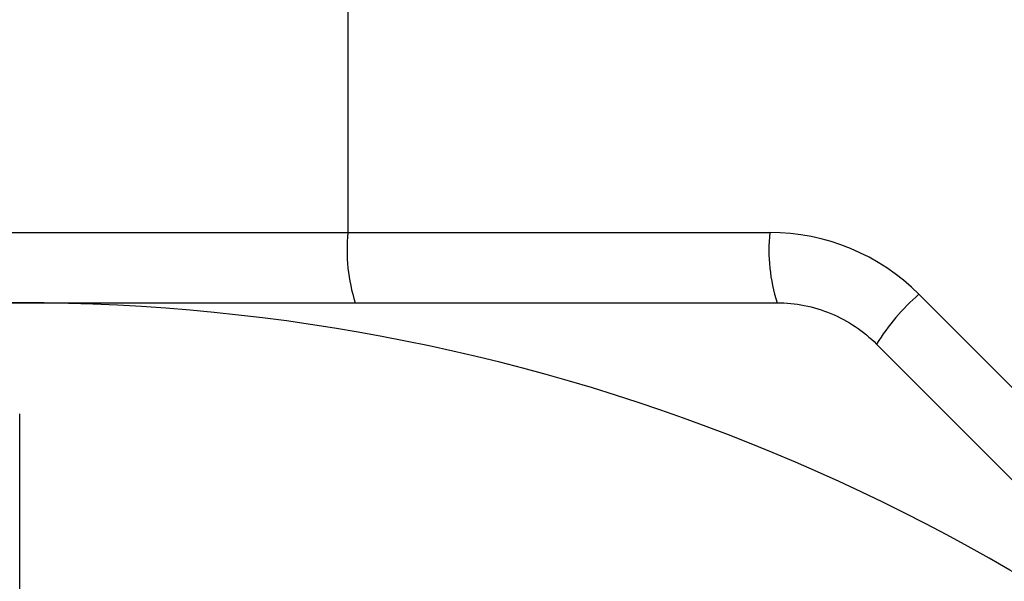
# Model space of a CAD drawing. Units: inches. Extents: x 0.2 to 10.8, y 0.2 to 8.3.
# Drawn here: x 9.5 to 9.8, y 4.2 to 4.3 of the extents above; entities that cross this region are included whole.
import ezdxf

# ---------------------------------------------------------------- set-up
doc = ezdxf.new("R2010")
doc.units = ezdxf.units.IN
doc.header["$MEASUREMENT"] = 0
doc.layers.add('SKETCH', color=7, linetype='Continuous')

# ---------------------------------------------------------------- blocks, each defined once
blk = doc.blocks.new('SW_CENTERMARKSYMBOL_0')
at = {"layer": 'SKETCH', "color": 0}
blk.add_line((0, 0.1), (0, 0.5201694854663859), dxfattribs=at)

msp = doc.modelspace()

# ---------------------------------------------------------------- linework, layer by layer
at = {"color": 7, "linetype": 'Continuous', "lineweight": 25}
for p, q in [((9.588621733764034, 4.321343647849226), (9.588621733764034, 4.248509015907777)), ((9.404898171154308, 4.248509015907777), (9.588621733764034, 4.248509015907777)), ((9.588621733764034, 4.248509015907777), (9.70670624047507, 4.248509015907777)), ((9.74846450808, 4.231212155722582), (9.825655859692251, 4.154020840776572))]:
    msp.add_line(p, q, dxfattribs=at)
for centre, radius, start, end in [((9.637352719247986, 4.243641210146286), 0.04897350793203094, 174.2955683439046, 197.6111522947398), ((9.755437506711836, 4.243641239423553), 0.04897378438449426, 174.295635074454, 197.6110855641884), ((9.706706242612787, 4.18945389721088), 0.059055118110237, 45.0000000000006, 90), ((9.78864215296527, 4.184941643763402), 0.06127971463291497, 130.9684594588337, 148.134601600852), ((9.49675995245917, 3.677642873588833), 0.5511811023622055, 90, 135), ((9.49675995245917, 3.677642873588833), 0.5511811023622061, 45, 90)]:
    msp.add_arc(centre, radius, start, end, dxfattribs=at)
for points, knots in [([(9.284760885102862, 4.228823975951038), (9.319647332116194, 4.228823975951038), (9.355158118395936, 4.228823975951038), (9.425942217608904, 4.228823975951038), (9.461345265532529, 4.228823975951038), (9.49675995245917, 4.228823975951038)], [0, 0, 0, 0, 0.5, 0.5, 1, 1, 1, 1]), ([(9.49675995245917, 4.228823975951038), (9.53217075846781, 4.228823975951038), (9.567593201695896, 4.228823975951038), (9.620743424014238, 4.228823975951038), (9.638501898154681, 4.228823975951038), (9.673839466274938, 4.228823975951038), (9.691362865110403, 4.228823975951038), (9.70875901981548, 4.228823975951038)], [0, 0, 0, 0, 0.5, 0.5, 0.7499999999999999, 0.7499999999999999, 1, 1, 1, 1]), ([(9.70875901981548, 4.228823975951038), (9.711320221453821, 4.228823975951038), (9.713861181957101, 4.228576405340196), (9.718901900434103, 4.227581638733349), (9.721426821383416, 4.226819768235367), (9.728590331186535, 4.223854999594644), (9.732974886484586, 4.220915729847801), (9.736597869468493, 4.217292746863894)], [0, 0, 0, 0, 0.2499999999999988, 0.2499999999999988, 0.4999999999999976, 0.4999999999999976, 1, 1, 1, 1]), ([(9.736597869468493, 4.217292746863894), (9.761452976977859, 4.192437639354528), (9.786366030679192, 4.167524585653194), (9.836329198618317, 4.117561417714069), (9.861379567485635, 4.092511048846752), (9.886503847601363, 4.067386768731025)], [0, 0, 0, 0, 0.4999999999999998, 0.4999999999999998, 1, 1, 1, 1])]:
    msp.add_open_spline(points, degree=3, knots=knots, dxfattribs=at)

# ---------------------------------------------------------------- block references
at = {"layer": 'SKETCH'}
msp.add_blockref('SW_CENTERMARKSYMBOL_0', (9.49675995245917, 3.677642873588833), dxfattribs=at)

doc.saveas('drawing.dxf')
